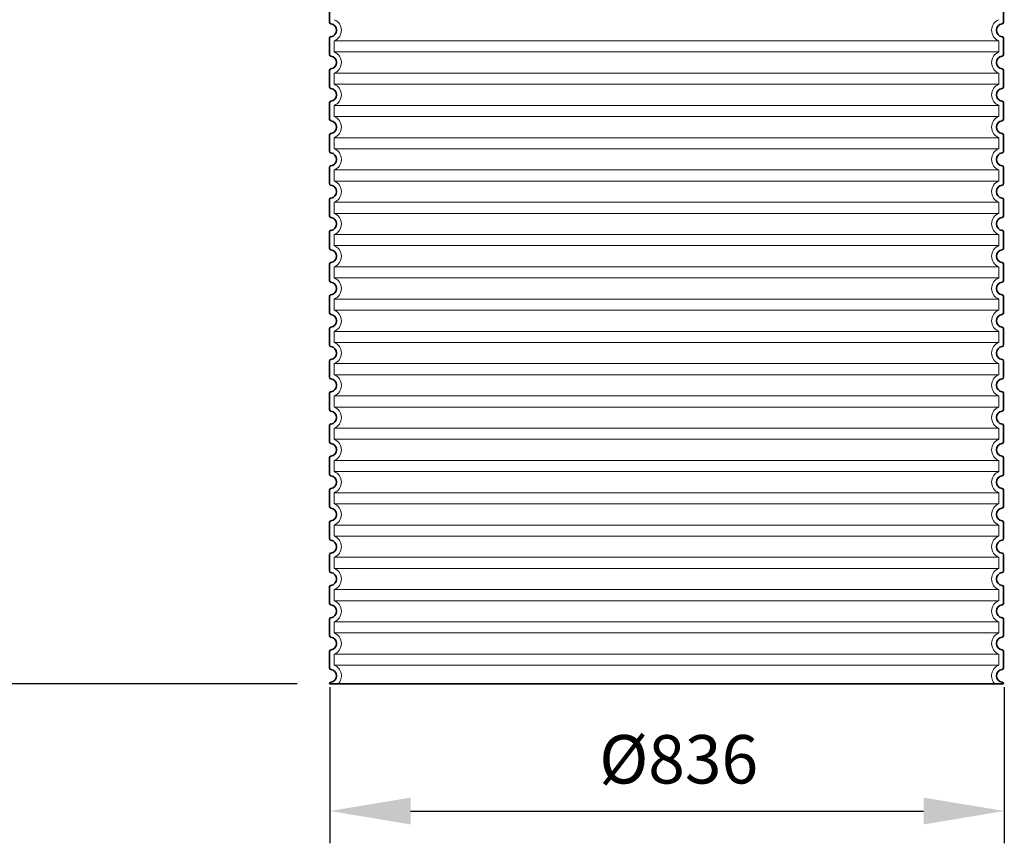
# Model space of a CAD drawing. Units: millimetres. Extents: x 287173 to 308887, y 164360 to 179044.
# Drawn here: x 303602 to 304823, y 174926 to 175947 of the extents above; entities that cross this region are included whole.
import ezdxf

# ---------------------------------------------------------------- set-up
doc = ezdxf.new("R2010")
doc.units = ezdxf.units.MM
doc.linetypes.add('DASHED', pattern=[0])
doc.layers.get('DEFPOINTS').update_dxf_attribs({"color": 250})
for name, color, linetype, lineweight in [('kote', 252, 'Continuous', 9), ('Skrytá (ISO)', 1, 'DASHED', 18), ('Viditelná (ISO)', 7, 'Continuous', 35)]:
    doc.layers.add(name, color=color, linetype=linetype, lineweight=lineweight)
doc.styles.get("Standard").update_dxf_attribs({"font": 'ISOCP.SHX'})
doc.styles.add('Styl textu40', font='arial.ttf')
doc.dimstyles.new('VARIABEL-ST', dxfattribs={"dimscale": 40, "dimtxt": 7, "dimasz": 2.5, "dimexe": 1, "dimexo": 1, "dimgap": 0.6, "dimtad": 1, "dimdsep": 46, "dimtxsty": 'Standard', "dimcen": 0, "dimclrd": 256, "dimclre": 256, "dimclrt": 5, "dimadec": 0, "dimazin": 0, "dimtp": 0.1, "dimtm": 0.1, "dimtfac": 0.71, "dimtdec": 3, "dimtmove": 0, "dimatfit": 3, "dimfxl": 0, "dimtzin": 0, "dimarcsym": 0})

# ---------------------------------------------------------------- blocks, each defined once
blk = doc.blocks.new('*D54')
at = {"layer": 'DEFPOINTS', "color": 0, "transparency": 16777216}
for p in [(303986.6, 175159.7), (304822.6, 175159.7), (304822.6, 174966.2)]:
    blk.add_point(p, dxfattribs=at)
at = {"layer": 'kote', "lineweight": -2, "transparency": 16777216}
for p, q in [((303986.6, 175119.7), (303986.6, 174926.2)), ((304822.6, 175119.7), (304822.6, 174926.2)), ((304086.6, 174966.2), (304722.6, 174966.2))]:
    blk.add_line(p, q, dxfattribs=at)
at = {"layer": 'kote', "transparency": 16777216}
for points in [[(304086.6, 174982.8), (304086.6, 174949.5), (303986.6, 174966.2)], [(304722.6, 174982.8), (304722.6, 174949.5), (304822.6, 174966.2)]]:
    blk.add_solid(points, dxfattribs=at)
at = {"layer": 'kote', "transparency": 16777216, "insert": (304418.9, 175022.5), "char_height": 60, "attachment_point": 5, "style": 'Styl textu40'}
blk.add_mtext('Ø836', dxfattribs=at)
blk = doc.blocks.new('*D66')
at = {"layer": 'DEFPOINTS', "color": 0, "transparency": 16777216}
for p in [(303488.3, 176794.1), (304084.8, 176794.1), (303985.8, 175123.7)]:
    blk.add_point(p, dxfattribs=at)
at = {"layer": 'kote', "lineweight": -2, "transparency": 16777216}
for p, q in [((304044.8, 176794.1), (303448.3, 176794.1)), ((303488.3, 175223.7), (303488.3, 176694.1)), ((303945.8, 175123.7), (303448.3, 175123.7))]:
    blk.add_line(p, q, dxfattribs=at)
at = {"layer": 'kote', "transparency": 16777216}
for points in [[(303471.6, 176694.1), (303505, 176694.1), (303488.3, 176794.1)], [(303471.6, 175223.7), (303505, 175223.7), (303488.3, 175123.7)]]:
    blk.add_solid(points, dxfattribs=at)
at = {"layer": 'kote', "transparency": 16777216, "insert": (303433.7, 175958.9), "char_height": 60, "attachment_point": 5, "rotation": 90, "style": 'Styl textu40'}
blk.add_mtext('1670', dxfattribs=at)

msp = doc.modelspace()

# ---------------------------------------------------------------- linework, layer by layer
at = {"layer": 'Skrytá (ISO)', "ltscale": 13.039331}
for p, q in [((304815.8, 175920.6), (303991.8, 175920.6)), ((303991.8, 175906.8), (304815.8, 175906.8)), ((304815.8, 175880.6), (303991.8, 175880.6)), ((303991.8, 175866.8), (304815.8, 175866.8)), ((304815.8, 175840.6), (303991.8, 175840.6)), ((303991.8, 175826.8), (304815.8, 175826.8)), ((304815.8, 175800.6), (303991.8, 175800.6)), ((303991.8, 175786.8), (304815.8, 175786.8)), ((304815.8, 175760.6), (303991.8, 175760.6)), ((303991.8, 175746.8), (304815.8, 175746.8)), ((304815.8, 175720.6), (303991.8, 175720.6)), ((303991.8, 175706.8), (304815.8, 175706.8)), ((304815.8, 175680.6), (303991.8, 175680.6)), ((303991.8, 175666.8), (304815.8, 175666.8)), ((304815.8, 175640.6), (303991.8, 175640.6)), ((303991.8, 175626.8), (304815.8, 175626.8)), ((304815.8, 175600.6), (303991.8, 175600.6)), ((303991.8, 175586.8), (304815.8, 175586.8)), ((304815.8, 175560.6), (303991.8, 175560.6)), ((303991.8, 175546.8), (304815.8, 175546.8)), ((304815.8, 175520.6), (303991.8, 175520.6)), ((303991.8, 175506.8), (304815.8, 175506.8)), ((304815.8, 175480.6), (303991.8, 175480.6)), ((303991.8, 175466.8), (304815.8, 175466.8)), ((304815.8, 175440.6), (303991.8, 175440.6)), ((303991.8, 175426.8), (304815.8, 175426.8)), ((304815.8, 175400.6), (303991.8, 175400.6)), ((303991.8, 175386.8), (304815.8, 175386.8)), ((304815.8, 175360.6), (303991.8, 175360.6)), ((303991.8, 175346.8), (304815.8, 175346.8)), ((304815.8, 175320.6), (303991.8, 175320.6)), ((303991.8, 175306.8), (304815.8, 175306.8)), ((304815.8, 175280.6), (303991.8, 175280.6)), ((303991.8, 175266.8), (304815.8, 175266.8)), ((304815.8, 175240.6), (303991.8, 175240.6)), ((303991.8, 175226.8), (304815.8, 175226.8)), ((304815.8, 175200.6), (303991.8, 175200.6)), ((303991.8, 175186.8), (304815.8, 175186.8)), ((304815.8, 175160.6), (303991.8, 175160.6)), ((303991.8, 175146.8), (304815.8, 175146.8))]:
    msp.add_line(p, q, dxfattribs=at)
at = {"layer": 'Skrytá (ISO)', "ltscale": 2.635983}
for p, q in [((303991.8, 175920.6), (303991.8, 175906.8)), ((304815.8, 175920.6), (304815.8, 175906.8)), ((303991.8, 175880.6), (303991.8, 175866.8)), ((304815.8, 175880.6), (304815.8, 175866.8)), ((303991.8, 175840.6), (303991.8, 175826.8)), ((304815.8, 175840.6), (304815.8, 175826.8)), ((303991.8, 175800.6), (303991.8, 175786.8)), ((304815.8, 175800.6), (304815.8, 175786.8)), ((303991.8, 175760.6), (303991.8, 175746.8)), ((304815.8, 175760.6), (304815.8, 175746.8)), ((303991.8, 175720.6), (303991.8, 175706.8)), ((304815.8, 175720.6), (304815.8, 175706.8)), ((303991.8, 175680.6), (303991.8, 175666.8)), ((304815.8, 175680.6), (304815.8, 175666.8)), ((303991.8, 175640.6), (303991.8, 175626.8)), ((304815.8, 175640.6), (304815.8, 175626.8)), ((303991.8, 175600.6), (303991.8, 175586.8)), ((304815.8, 175600.6), (304815.8, 175586.8)), ((303991.8, 175560.6), (303991.8, 175546.8)), ((304815.8, 175560.6), (304815.8, 175546.8)), ((303991.8, 175520.6), (303991.8, 175506.8)), ((304815.8, 175520.6), (304815.8, 175506.8)), ((303991.8, 175480.6), (303991.8, 175466.8)), ((304815.8, 175480.6), (304815.8, 175466.8)), ((303991.8, 175440.6), (303991.8, 175426.8)), ((304815.8, 175440.6), (304815.8, 175426.8)), ((303991.8, 175400.6), (303991.8, 175386.8)), ((304815.8, 175400.6), (304815.8, 175386.8)), ((303991.8, 175360.6), (303991.8, 175346.8)), ((304815.8, 175360.6), (304815.8, 175346.8)), ((303991.8, 175320.6), (303991.8, 175306.8)), ((304815.8, 175320.6), (304815.8, 175306.8)), ((303991.8, 175280.6), (303991.8, 175266.8)), ((304815.8, 175280.6), (304815.8, 175266.8)), ((303991.8, 175240.6), (303991.8, 175226.8)), ((304815.8, 175240.6), (304815.8, 175226.8)), ((303991.8, 175200.6), (303991.8, 175186.8)), ((304815.8, 175200.6), (304815.8, 175186.8)), ((303991.8, 175160.6), (303991.8, 175146.8)), ((304815.8, 175160.6), (304815.8, 175146.8))]:
    msp.add_line(p, q, dxfattribs=at)
at = {"layer": 'Skrytá (ISO)', "ltscale": 6.426379}
for centre, start, end in [((303986.8, 175933.7), 290.9248, 69.0752), ((304820.8, 175933.7), 110.9248, 249.0752), ((303986.8, 175893.7), 290.9248, 69.0752), ((304820.8, 175893.7), 110.9248, 249.0752), ((303986.8, 175853.7), 290.9248, 69.0752), ((304820.8, 175853.7), 110.9248, 249.0752), ((303986.8, 175813.7), 290.9248, 69.0752), ((304820.8, 175813.7), 110.9248, 249.0752), ((303986.8, 175773.7), 290.9248, 69.0752), ((304820.8, 175773.7), 110.9248, 249.0752), ((303986.8, 175733.7), 290.9248, 69.0752), ((304820.8, 175733.7), 110.9248, 249.0752), ((303986.8, 175693.7), 290.9248, 69.0752), ((304820.8, 175693.7), 110.9248, 249.0752), ((303986.8, 175653.7), 290.9248, 69.0752), ((304820.8, 175653.7), 110.9248, 249.0752), ((303986.8, 175613.7), 290.9248, 69.0752), ((304820.8, 175613.7), 110.9248, 249.0752), ((303986.8, 175573.7), 290.9248, 69.0752), ((304820.8, 175573.7), 110.9248, 249.0752), ((303986.8, 175533.7), 290.9248, 69.0752), ((304820.8, 175533.7), 110.9248, 249.0752), ((303986.8, 175493.7), 290.9248, 69.0752), ((304820.8, 175493.7), 110.9248, 249.0752), ((303986.8, 175453.7), 290.9248, 69.0752), ((304820.8, 175453.7), 110.9248, 249.0752), ((303986.8, 175413.7), 290.9248, 69.0752), ((304820.8, 175413.7), 110.9248, 249.0752), ((303986.8, 175373.7), 290.9248, 69.0752), ((304820.8, 175373.7), 110.9248, 249.0752), ((303986.8, 175333.7), 290.9248, 69.0752), ((304820.8, 175333.7), 110.9248, 249.0752), ((303986.8, 175293.7), 290.9248, 69.0752), ((304820.8, 175293.7), 110.9248, 249.0752), ((303986.8, 175253.7), 290.9248, 69.0752), ((304820.8, 175253.7), 110.9248, 249.0752), ((303986.8, 175213.7), 290.9248, 69.0752), ((304820.8, 175213.7), 110.9248, 249.0752), ((303986.8, 175173.7), 290.9248, 69.0752), ((304820.8, 175173.7), 110.9248, 249.0752)]:
    msp.add_arc(centre, 14, start, end, dxfattribs=at)
at = {"layer": 'Skrytá (ISO)', "ltscale": 5.333649}
for centre, start, end in [((303986.8, 175133.7), 314.4153, 69.0752), ((304820.8, 175133.7), 110.9248, 225.5847)]:
    msp.add_arc(centre, 14, start, end, dxfattribs=at)
at = {"layer": 'Viditelná (ISO)'}
for p, q in [((303985.8, 175963.8), (303985.8, 175943.7)), ((304821.8, 175963.8), (304821.8, 175943.7)), ((303985.8, 175923.8), (303985.8, 175903.7)), ((304821.8, 175923.8), (304821.8, 175903.7)), ((303985.8, 175883.8), (303985.8, 175863.7)), ((304821.8, 175883.8), (304821.8, 175863.7)), ((303985.8, 175843.8), (303985.8, 175823.7)), ((304821.8, 175843.8), (304821.8, 175823.7)), ((303985.8, 175803.8), (303985.8, 175783.7)), ((304821.8, 175803.8), (304821.8, 175783.7)), ((303985.8, 175763.8), (303985.8, 175743.7)), ((304821.8, 175763.8), (304821.8, 175743.7)), ((303985.8, 175723.8), (303985.8, 175703.7)), ((304821.8, 175723.8), (304821.8, 175703.7)), ((303985.8, 175683.8), (303985.8, 175663.7)), ((304821.8, 175683.8), (304821.8, 175663.7)), ((303985.8, 175643.8), (303985.8, 175623.7)), ((304821.8, 175643.8), (304821.8, 175623.7)), ((303985.8, 175603.8), (303985.8, 175583.7)), ((304821.8, 175603.8), (304821.8, 175583.7)), ((303985.8, 175563.8), (303985.8, 175543.7)), ((304821.8, 175563.8), (304821.8, 175543.7)), ((303985.8, 175523.8), (303985.8, 175503.7)), ((304821.8, 175523.8), (304821.8, 175503.7)), ((303985.8, 175483.8), (303985.8, 175463.7)), ((304821.8, 175483.8), (304821.8, 175463.7)), ((303985.8, 175443.8), (303985.8, 175423.7)), ((304821.8, 175443.8), (304821.8, 175423.7)), ((303985.8, 175403.8), (303985.8, 175383.7)), ((304821.8, 175403.8), (304821.8, 175383.7)), ((303985.8, 175363.8), (303985.8, 175343.7)), ((304821.8, 175363.8), (304821.8, 175343.7)), ((303985.8, 175323.8), (303985.8, 175303.7)), ((304821.8, 175323.8), (304821.8, 175303.7)), ((303985.8, 175283.8), (303985.8, 175263.7)), ((304821.8, 175283.8), (304821.8, 175263.7)), ((303985.8, 175243.8), (303985.8, 175223.7)), ((304821.8, 175243.8), (304821.8, 175223.7)), ((303985.8, 175203.8), (303985.8, 175183.7)), ((304821.8, 175203.8), (304821.8, 175183.7)), ((303985.8, 175163.8), (303985.8, 175143.7)), ((304821.8, 175163.8), (304821.8, 175143.7)), ((303985.8, 175123.8), (303985.8, 175123.7)), ((303985.8, 175123.7), (304821.8, 175123.7)), ((304821.8, 175123.8), (304821.8, 175123.7))]:
    msp.add_line(p, q, dxfattribs=at)
for centre, radius, start, end in [((303987.8, 175943.7), 2, 180, 264.2608), ((303986.8, 175933.7), 8, 275.7392, 84.2608), ((304820.8, 175933.7), 8, 95.7392, 264.2608), ((304819.8, 175943.7), 2, 275.7392, 0), ((303987.8, 175923.8), 2, 95.7392, 180), ((304819.8, 175923.8), 2, 0, 84.2608), ((303987.8, 175903.7), 2, 180, 264.2608), ((303986.8, 175893.7), 8, 275.7392, 84.2608), ((304820.8, 175893.7), 8, 95.7392, 264.2608), ((304819.8, 175903.7), 2, 275.7392, 0), ((303987.8, 175883.8), 2, 95.7392, 180), ((304819.8, 175883.8), 2, 0, 84.2608), ((303987.8, 175863.7), 2, 180, 264.2608), ((304819.8, 175863.7), 2, 275.7392, 0), ((303986.8, 175853.7), 8, 275.7392, 84.2608), ((304820.8, 175853.7), 8, 95.7392, 264.2608), ((303987.8, 175843.8), 2, 95.7392, 180), ((304819.8, 175843.8), 2, 0, 84.2608), ((303987.8, 175823.7), 2, 180, 264.2608), ((303986.8, 175813.7), 8, 275.7392, 84.2608), ((304820.8, 175813.7), 8, 95.7392, 264.2608), ((304819.8, 175823.7), 2, 275.7392, 0), ((303987.8, 175803.8), 2, 95.7392, 180), ((304819.8, 175803.8), 2, 0, 84.2608), ((303987.8, 175783.7), 2, 180, 264.2608), ((303986.8, 175773.7), 8, 275.7392, 84.2608), ((304820.8, 175773.7), 8, 95.7392, 264.2608), ((304819.8, 175783.7), 2, 275.7392, 0), ((303987.8, 175763.8), 2, 95.7392, 180), ((304819.8, 175763.8), 2, 0, 84.2608), ((303987.8, 175743.7), 2, 180, 264.2608), ((303986.8, 175733.7), 8, 275.7392, 84.2608), ((304820.8, 175733.7), 8, 95.7392, 264.2608), ((304819.8, 175743.7), 2, 275.7392, 0), ((303987.8, 175723.8), 2, 95.7392, 180), ((304819.8, 175723.8), 2, 0, 84.2608), ((303987.8, 175703.7), 2, 180, 264.2608), ((304819.8, 175703.7), 2, 275.7392, 0), ((303986.8, 175693.7), 8, 275.7392, 84.2608), ((304820.8, 175693.7), 8, 95.7392, 264.2608), ((303987.8, 175683.8), 2, 95.7392, 180), ((304819.8, 175683.8), 2, 0, 84.2608), ((303987.8, 175663.7), 2, 180, 264.2608), ((303986.8, 175653.7), 8, 275.7392, 84.2608), ((304820.8, 175653.7), 8, 95.7392, 264.2608), ((304819.8, 175663.7), 2, 275.7392, 0), ((303987.8, 175643.8), 2, 95.7392, 180), ((304819.8, 175643.8), 2, 0, 84.2608), ((303987.8, 175623.7), 2, 180, 264.2608), ((303986.8, 175613.7), 8, 275.7392, 84.2608), ((304820.8, 175613.7), 8, 95.7392, 264.2608), ((304819.8, 175623.7), 2, 275.7392, 0), ((303987.8, 175603.8), 2, 95.7392, 180), ((304819.8, 175603.8), 2, 0, 84.2608), ((303987.8, 175583.7), 2, 180, 264.2608), ((303986.8, 175573.7), 8, 275.7392, 84.2608), ((304820.8, 175573.7), 8, 95.7392, 264.2608), ((304819.8, 175583.7), 2, 275.7392, 0), ((303987.8, 175563.8), 2, 95.7392, 180), ((304819.8, 175563.8), 2, 0, 84.2608), ((303987.8, 175543.7), 2, 180, 264.2608), ((303986.8, 175533.7), 8, 275.7392, 84.2608), ((304820.8, 175533.7), 8, 95.7392, 264.2608), ((304819.8, 175543.7), 2, 275.7392, 0), ((303987.8, 175523.8), 2, 95.7392, 180), ((304819.8, 175523.8), 2, 0, 84.2608), ((303987.8, 175503.7), 2, 180, 264.2608), ((303986.8, 175493.7), 8, 275.7392, 84.2608), ((304820.8, 175493.7), 8, 95.7392, 264.2608), ((304819.8, 175503.7), 2, 275.7392, 0), ((303987.8, 175483.8), 2, 95.7392, 180), ((304819.8, 175483.8), 2, 0, 84.2608), ((303987.8, 175463.7), 2, 180, 264.2608), ((303986.8, 175453.7), 8, 275.7392, 84.2608), ((304820.8, 175453.7), 8, 95.7392, 264.2608), ((304819.8, 175463.7), 2, 275.7392, 0), ((303987.8, 175443.8), 2, 95.7392, 180), ((304819.8, 175443.8), 2, 0, 84.2608), ((303987.8, 175423.7), 2, 180, 264.2608), ((304819.8, 175423.7), 2, 275.7392, 0), ((303986.8, 175413.7), 8, 275.7392, 84.2608), ((304820.8, 175413.7), 8, 95.7392, 264.2608), ((303987.8, 175403.8), 2, 95.7392, 180), ((304819.8, 175403.8), 2, 0, 84.2608), ((303987.8, 175383.7), 2, 180, 264.2608), ((303986.8, 175373.7), 8, 275.7392, 84.2608), ((304820.8, 175373.7), 8, 95.7392, 264.2608), ((304819.8, 175383.7), 2, 275.7392, 0), ((303987.8, 175363.8), 2, 95.7392, 180), ((304819.8, 175363.8), 2, 0, 84.2608), ((303987.8, 175343.7), 2, 180, 264.2608), ((303986.8, 175333.7), 8, 275.7392, 84.2608), ((304820.8, 175333.7), 8, 95.7392, 264.2608), ((304819.8, 175343.7), 2, 275.7392, 0), ((303987.8, 175323.8), 2, 95.7392, 180), ((304819.8, 175323.8), 2, 0, 84.2608), ((303987.8, 175303.7), 2, 180, 264.2608), ((303986.8, 175293.7), 8, 275.7392, 84.2608), ((304820.8, 175293.7), 8, 95.7392, 264.2608), ((304819.8, 175303.7), 2, 275.7392, 0), ((303987.8, 175283.8), 2, 95.7392, 180), ((304819.8, 175283.8), 2, 0, 84.2608), ((303987.8, 175263.7), 2, 180, 264.2608), ((303986.8, 175253.7), 8, 275.7392, 84.2608), ((304820.8, 175253.7), 8, 95.7392, 264.2608), ((304819.8, 175263.7), 2, 275.7392, 0), ((303987.8, 175243.8), 2, 95.7392, 180), ((304819.8, 175243.8), 2, 0, 84.2608), ((303987.8, 175223.7), 2, 180, 264.2608), ((303986.8, 175213.7), 8, 275.7392, 84.2608), ((304820.8, 175213.7), 8, 95.7392, 264.2608), ((304819.8, 175223.7), 2, 275.7392, 0), ((303987.8, 175203.8), 2, 95.7392, 180), ((304819.8, 175203.8), 2, 0, 84.2608), ((303987.8, 175183.7), 2, 180, 264.2608), ((303986.8, 175173.7), 8, 275.7392, 84.2608), ((304820.8, 175173.7), 8, 95.7392, 264.2608), ((304819.8, 175183.7), 2, 275.7392, 0), ((303987.8, 175163.8), 2, 95.7392, 180), ((304819.8, 175163.8), 2, 0, 84.2608), ((303987.8, 175143.7), 2, 180, 264.2608), ((304819.8, 175143.7), 2, 275.7392, 0), ((303986.8, 175133.7), 8, 275.7392, 84.2608), ((304820.8, 175133.7), 8, 95.7392, 264.2608), ((303987.8, 175123.8), 2, 95.7392, 180), ((304819.8, 175123.8), 2, 0, 84.2608)]:
    msp.add_arc(centre, radius, start, end, dxfattribs=at)

# ---------------------------------------------------------------- dimensions: what is measured, and where the dimension line sits
at = {"layer": 'kote'}
dim = msp.add_linear_dim(base=(303488.3, 176794.1), p1=(303985.8, 175123.7), p2=(304084.8, 176794.1), angle=90, dimstyle='VARIABEL-ST', override={"dimtxt": 1.5, "dimtoh": 1, "dimdec": 0, "dimpost": '<>', "dimtxsty": 'Styl textu40', "dimclrt": 256, "dimtofl": 0, "dimatfit": 0}, dxfattribs=at)
dim.commit()
dim.dimension.update_dxf_attribs({"geometry": '*D66', "text_midpoint": (303433.7, 175958.9)})
dim = msp.add_linear_dim(base=(304822.6, 174966.2), p1=(303986.6, 175159.7), p2=(304822.6, 175159.7), text='Ø<>', dimstyle='VARIABEL-ST', override={"dimtxt": 1.5, "dimtoh": 1, "dimdec": 0, "dimpost": '<>', "dimtxsty": 'Styl textu40', "dimclrt": 256, "dimtofl": 0, "dimatfit": 0}, dxfattribs=at)
dim.commit()
dim.dimension.update_dxf_attribs({"geometry": '*D54', "text_midpoint": (304418.9, 174966.2), "dimtype": 160})

doc.saveas('drawing.dxf')
